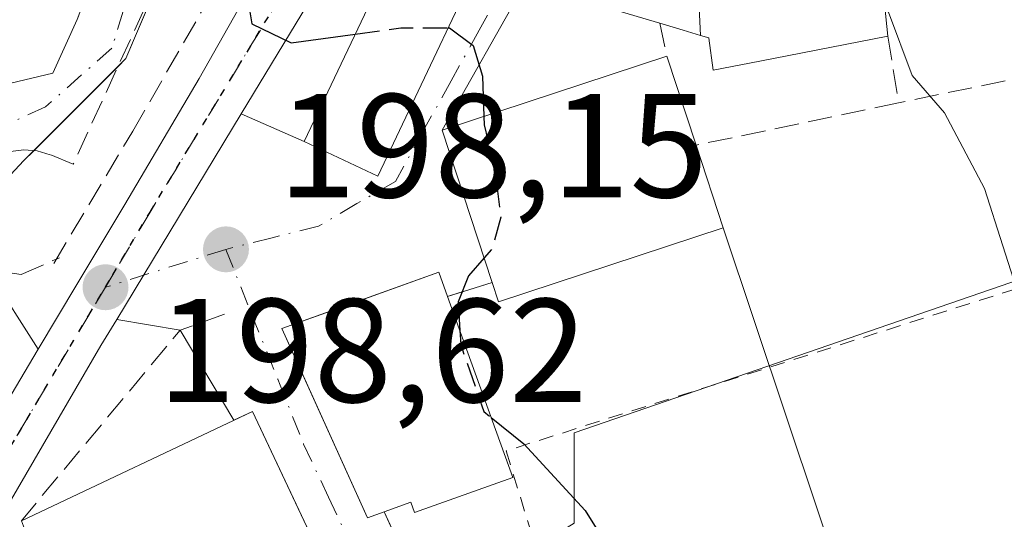
# Model space of a CAD drawing. Units: metres. Extents: x 616891 to 620320, y 4775703 to 4778076.
# Drawn here: x 618089 to 618156, y 4776147 to 4776181 of the extents above; entities that cross this region are included whole.
import ezdxf

# ---------------------------------------------------------------- set-up
doc = ezdxf.new("R2010")
doc.units = ezdxf.units.M
doc.header["$MEASUREMENT"] = 0
for name, pattern in [('DGN Style 2', [1.6480167562047852, 0.988810053722871, -0.6592067024819142]), ('DGN Style 3', [2.307223458686699, 1.648016756204785, -0.6592067024819142]), ('DGN Style 4', [2.6384748266838614, 1.318413404963828, -0.6592067024819142, 0.001648016756204785, -0.6592067024819142]), ('DGN Style 5', [1.1536117293433497, 0.4944050268614355, -0.6592067024819142])]:
    doc.linetypes.add(name, pattern=pattern)
for name, color, linetype, lineweight in [('Alambrada', 7, 'DGN Style 2', 0), ('Carretera de calzada única Cxs', 7, 'Continuous', 13), ('Carretera de calzada única eje', 7, 'DGN Style 4', 0), ('Curva de nivel maestra', 30, 'Continuous', 30), ('Curva de nivel maestra oculto', 30, 'DGN Style 3', 30), ('Curva de nivel normal', 30, 'Continuous', 0), ('Edificación Cxs', 1, 'Continuous', 13), ('Muro lineal', 1, 'DGN Style 3', 13), ('Núcleo urbano CxS', 7, 'Continuous', 0), ('Obra de contención lineal', 1, 'DGN Style 3', 13), ('Prado CxS', 92, 'Continuous', 0), ('Punto de cota en terreno', 7, 'Continuous', 0), ('Ruta', 7, 'DGN Style 5', 30), ('Rótulo de punto de cota en terreno', 7, 'Continuous', 0), ('Seto lineal', 92, 'DGN Style 3', 0), ('Tendido', 6, 'Continuous', 0), ('Vegetación y arbolados urbanos CxS', 151, 'Continuous', 0), ('Vía urbana', 2, 'Continuous', 13), ('Vía urbana Cxs', 4, 'Continuous', 0), ('Vía urbana eje', 4, 'DGN Style 4', 0)]:
    doc.layers.add(name, color=color, linetype=linetype, lineweight=lineweight)
doc.styles.add('Style-Arial', font='txt')

# ---------------------------------------------------------------- blocks, each defined once
blk = doc.blocks.new('*U20')
at = {"layer": 'Prado CxS', "color": 92, "linetype": 'Continuous', "lineweight": 0}
blk.add_polyline3d([(618166.7490999997, 4776057.851100001, 198.6894000000029), (618171.2001, 4776099.052100001, 202.0810000000056), (618150.7330999998, 4776124.4221, 201.7375999999931), (618123.9351000005, 4776116.1887, 197.6425000000017), (618126.9115000004, 4776097.0065, 197.0890000000072), (618125.1129000002, 4776080.041300001, 196.9079000000056), (618115.5867, 4776080.8573, 196.3883999999962), (618093.2625000002, 4776126.383300001, 196.2228999999934), (618126.6529000001, 4776146.969900001, 200.0599999999977), (618126.6529000001, 4776153.0933, 200.4419999999955), (618161.8006999996, 4776165.2093, 205.9671999999991), (618161.9027000006, 4776168.7919, 206.241200000004), (618162.6413000004, 4776194.7653, 208.3845000000001), (618162.6486999998, 4776195.028100001, 208.3987000000052), (618164.1879000004, 4776195.275699999, 208.6411999999982), (618172.9952999996, 4776195.9965, 209.7161999999953), (618170.2090999996, 4776227.5745, 211.4562000000006), (618206.4309, 4776229.4319, 215.6855999999971)], dxfattribs=at)
blk = doc.blocks.new('5PATER')
at = {"layer": 'Vegetación y arbolados urbanos CxS', "linetype": 'Continuous', "lineweight": 0}
h = blk.add_hatch(color=51, dxfattribs=at)
edge = h.paths.add_edge_path()
edge.add_ellipse((0, 0), major_axis=(-0.1095731443231308, -0.1110710700762829), ratio=0.9994222409660322, start_angle=0, end_angle=360)
blk = doc.blocks.new('*U44')
at = {"layer": 'Vía urbana Cxs', "color": 4, "linetype": 'Continuous', "lineweight": 0}
for points in [[(618090.3128000004, 4776158.7729, 198.5014999999985), (618083.6793999998, 4776147.611199999, 198.659799999994), (618079.0576999999, 4776156.660499999, 197.520399999994), (618074.0968000004, 4776168.236099999, 197.0780999999988), (618070.7894000001, 4776197.340299999, 197.1107999999949), (618074.7582, 4776270.7623, 198.321100000001), (618084.3493999997, 4776268.777899999, 198.8582000000024), (618084.0186000001, 4776236.035700001, 203.9349999999977), (618080.3805999998, 4776234.7128, 199.4916999999987), (618080.0499, 4776226.444499999, 197.993100000007), (618104.1930999998, 4776225.1216, 200.3230999999942), (618104.5239000004, 4776220.822100001, 198.3696999999956), (618104.5239000004, 4776219.168500001, 198.315499999997), (618106.1775000002, 4776215.1997, 198.5841999999975), (618105.5162000004, 4776203.9549, 198.5616000000009), (618103.5318, 4776201.309, 198.2661999999982), (618100.8859000001, 4776189.402799999, 200.4348000000027), (618096.2555999998, 4776178.488700001, 200.5244999999995), (618089.3103, 4776171.543400001, 198.0638999999937), (618084.3493999997, 4776166.251700001, 197.7247999999963), (618086.9951999999, 4776163.936600001, 198.0121000000072)], [(618097.9093000004, 4776213.5461, 199.6790000000037), (618078.7269000001, 4776215.861199999, 202.8380000000034), (618078.3962000003, 4776177.1658, 198.1735999999946), (618085.6722999997, 4776176.173599999, 198.944399999993), (618091.2947000006, 4776177.4965, 199.1647999999986), (618092.9483000003, 4776181.134500001, 204.4991000000009), (618096.5864000004, 4776190.7257, 201.6120999999985)]]:
    blk.add_polyline3d(points, close=True, dxfattribs=at)

msp = doc.modelspace()

# ---------------------------------------------------------------- linework, layer by layer
at = {"layer": 'Alambrada', "color": 7, "linetype": 'DGN Style 2', "lineweight": 0}
msp.add_polyline3d([(618159.2600999996, 4776177.6601, 207.1922999999952), (618161.3501000004, 4776164.370100001, 206.0690000000031), (618122.0500999996, 4776151.880100001, 202.9229999999952), (618123.8000999996, 4776146.130100001, 200.2624999999971), (618116.2701000003, 4776142.3101, 199.2425999999978)], dxfattribs=at)
at = {"layer": 'Carretera de calzada única Cxs', "color": 7, "linetype": 'Continuous', "lineweight": 13, "extrusion": (-0.1227316055557189, -0.202709786142701, 0.9715172132287188), "elevation": -1043844.050073678, "flags": 128}
msp.add_lwpolyline([(-1944945.800330794, 4280381.114829101), (-1944945.800330795, 4280359.002653587)], dxfattribs=at)
at = {"layer": 'Carretera de calzada única Cxs', "color": 7, "linetype": 'Continuous', "lineweight": 13, "extrusion": (-0.04114202860535435, -0.06795171519979637, 0.996839956002789), "elevation": -349780.0452275983, "flags": 128}
msp.add_lwpolyline([(-1944961.882914868, 4391887.402093211), (-1944961.882914868, 4391871.06066704)], dxfattribs=at)
at = {"layer": 'Carretera de calzada única Cxs', "color": 7, "linetype": 'Continuous', "lineweight": 13, "extrusion": (0.006228227944747994, 0.01047993666138764, 0.9999256872909315), "elevation": 54101.9355320977, "flags": 128}
msp.add_lwpolyline([(618070.4526130669, 4775842.896741492), (618077.0868703772, 4775854.059054483)], dxfattribs=at)
at = {"layer": 'Carretera de calzada única Cxs', "color": 7, "linetype": 'Continuous', "lineweight": 13}
for points in [[(618090.3128000004, 4776158.7729, 198.5014999999985), (618092.9200999998, 4776163.1601, 198.6419000000024), (618096.1901000004, 4776168.600099999, 199.074099999998), (618101.2301000003, 4776177.130100001, 200.133600000001), (618111.4200999998, 4776195.1801, 202.3224999999948), (618115.7600999996, 4776204.100099999, 201.8871999999974), (618117.8701, 4776209.380100001, 202.5163999999932), (618132.6401000004, 4776247.300100001, 211.5133999999962), (618141.1401000004, 4776271.5701, 211.8758999999991), (618143.3701, 4776279.350099999, 212.375), (618146.1601, 4776296.2601, 213.9986000000063), (618152.3000999996, 4776331.6501, 215.4628999999986), (618154.2801000001, 4776340.4901, 215.252999999997), (618155.7301000003, 4776344.790100001, 213.929099999994), (618155.5301000001, 4776346.350099999, 213.8190000000032), (618152.0800999999, 4776347.8101, 215.0510999999969), (618148.3201000001, 4776349.4301, 214.4631999999983), (618145.6001000004, 4776349.960100001, 213.4556000000011), (618143.4200999998, 4776349.920100001, 212.8849999999948)], [(618030.9801000003, 4776071.600099999, 196.4652999999962), (618035.0301000001, 4776076.2301, 196.854600000006), (618044.3901000004, 4776087.9301, 196.2728999999963), (618052.4101, 4776098.360099999, 196.3371999999945), (618060.4801000003, 4776109.6601, 196.2866999999969), (618068.6901000004, 4776122.610099999, 197.8279999999941), (618076.4401000004, 4776135.4301, 196.9918999999936), (618083.6793999998, 4776147.611199999, 198.659799999994), (618090.3128000004, 4776158.7729, 198.5014999999985), (618092.9200999998, 4776163.1601, 198.6419000000024), (618096.1901000004, 4776168.600099999, 199.074099999998), (618101.2301000003, 4776177.130100001, 200.133600000001), (618111.4200999998, 4776195.1801, 202.3224999999948), (618115.7600999996, 4776204.100099999, 201.8871999999974), (618117.8701, 4776209.380100001, 202.5163999999932), (618132.6401000004, 4776247.300100001, 211.5133999999962), (618141.1401000004, 4776271.5701, 211.8758999999991), (618143.3701, 4776279.350099999, 212.375), (618146.1601, 4776296.2601, 213.9986000000063), (618152.3000999996, 4776331.6501, 215.4628999999986)], [(618129.1401000004, 4776226.2301, 205.094299999997), (618126.7391999997, 4776220.1657, 203.9719999999943), (618125.3696, 4776216.706, 203.5666000000056), (618124.9852, 4776215.734999999, 203.4572000000044), (618123.1627000002, 4776211.1317, 202.978099999993), (618122.3943999996, 4776209.191000001, 202.7302999999956), (618121.7566999998, 4776207.5803, 202.5767999999953), (618121.0875000004, 4776205.889699999, 202.4229999999952), (618120.5427000001, 4776204.513699999, 202.3032999999996), (618119.6901000004, 4776202.360099999, 202.1389999999956), (618118.9182000002, 4776200.773399999, 202.1940999999933), (618118.0919000005, 4776199.0748, 202.344299999997), (618115.1901000004, 4776193.110099999, 205.1466999999975), (618104.0639000004, 4776174.7336, 199.906799999997), (618095.6270000003, 4776160.798800001, 198.608699999997), (618094.5500999996, 4776159.020099999, 198.4925999999978), (618078.7100999998, 4776131.800100001, 196.9606000000058)], [(618095.6270000003, 4776160.798800001, 198.608699999997), (618094.5500999996, 4776159.020099999, 198.4925999999978), (618078.7100999998, 4776131.800100001, 196.9606000000058), (618075.1901000004, 4776125.9301, 196.7030999999988), (618067.6201, 4776112.380100001, 196.2525000000023), (618063.8901000004, 4776106.3101, 196.0907000000007), (618054.7100999998, 4776093.4101, 196.2428000000073), (618032.9401000004, 4776064.590100001, 198.148199999996), (618031.8901000004, 4776062.7401, 198.258600000001), (618031.4801000003, 4776061.390100001, 197.9848000000056), (618031.2801000001, 4776059.9901, 197.6895999999979), (618031.3300999999, 4776058.5801, 197.4842000000062), (618031.6201, 4776057.1801, 197.3282000000036), (618033.3201000001, 4776052.860099999, 197.1070999999938), (618039.4200999998, 4776038.8201, 197.7614000000031), (618059.6401000004, 4776002.470100001, 198.2780999999959), (618074.7801000001, 4775974.360099999, 198.8214000000007), (618082.6001000004, 4775961.9101, 199.6252999999997), (618107.6201, 4775926.0601, 199.273000000001), (618135.9534999998, 4775887.622300001, 200.1110999999946)]]:
    msp.add_polyline3d(points, dxfattribs=at)
at = {"layer": 'Carretera de calzada única eje', "color": 7, "linetype": 'DGN Style 4', "lineweight": 0}
for points in [[(618121.9101, 4776213.7601, 203.0507999999973), (618118.7801000001, 4776205.860099999, 202.3742000000057), (618117.7301000003, 4776203.2401, 202.1728000000003), (618115.5500999996, 4776198.7601, 202.1561999999976), (618113.3201000001, 4776194.1501, 203.5892000000022), (618108.2100999998, 4776185.110099999, 201.107799999998), (618097.8901000004, 4776168.0801, 199.1950999999972), (618095.3701, 4776163.8201, 198.7719999999972), (618094.8701, 4776162.9801, 198.7231000000029)], [(618094.8701, 4776162.9801, 198.7231000000029), (618093.7301000003, 4776161.090100001, 198.604600000006), (618085.5000999998, 4776147.2301, 198.6754999999976), (618079.1601, 4776136.3301, 197.1276000000071), (618077.5701000001, 4776133.600099999, 196.9517999999953), (618075.8201000001, 4776130.6801, 196.8123999999953)]]:
    msp.add_polyline3d(points, dxfattribs=at)
at = {"layer": 'Curva de nivel maestra', "color": 30, "linetype": 'Continuous', "lineweight": 30, "elevation": 200, "flags": 128}
for points in [[(618113.4961999999, 4776234.083799999), (618114.2699999996, 4776232.690099999), (618115.4000000004, 4776228.640100001), (618115.0899999999, 4776225.790100001), (618111.3200000003, 4776213.0101), (618109, 4776203.340100001), (618106.2999999998, 4776193.2301), (618104.4800000006, 4776182.770099999), (618104.79, 4776180.840100001), (618107.4699999997, 4776179.5701), (618111.8114, 4776180.1536)], [(618118.1010999996, 4776180.579800001), (618118.2000000002, 4776180.5801), (618119.8099999996, 4776179.370100001), (618120.4500000002, 4776177.300100001), (618120.5327000003, 4776174.569900001)], [(618120.5482000001, 4776164.966), (618119.4900000002, 4776163.7501), (618118.7800000003, 4776161.9801), (618118.9002, 4776160.0507)], [(618121.0329999998, 4776154.143200001), (618123.25, 4776152.350099999), (618127.4000000004, 4776147.8301), (618135.2100000001, 4776135.3101), (618141.4400000004, 4776123.220100001), (618144.79, 4776116.5601), (618150.29, 4776108.7301), (618154.3600000005, 4776101.140100001), (618159.7000000002, 4776094.140100001), (618164.8200000003, 4776087.920100001), (618173.0899999999, 4776073.440099999), (618186.6200000001, 4776054.200099999)]]:
    msp.add_lwpolyline(points, dxfattribs=at)
at = {"layer": 'Curva de nivel maestra oculto', "color": 30, "linetype": 'DGN Style 3', "lineweight": 30, "elevation": 200, "flags": 128}
for points in [[(618111.8114, 4776180.1536), (618114.9100000003, 4776180.5701), (618118.1010999996, 4776180.579800001)], [(618120.5327000003, 4776174.569900001), (618120.5499999998, 4776174.0001), (618121.2300000006, 4776171.270099999), (618121.6799999997, 4776167.7401), (618121.0999999996, 4776165.600099999), (618120.5482000001, 4776164.966)], [(618118.9002, 4776160.0507), (618118.9600000001, 4776159.090100001), (618120.5300000003, 4776154.550100001), (618121.0329999998, 4776154.143200001)]]:
    msp.add_lwpolyline(points, dxfattribs=at)
at = {"layer": 'Curva de nivel normal', "color": 30, "linetype": 'Continuous', "lineweight": 0, "elevation": 205, "flags": 128}
msp.add_lwpolyline([(618210.7000000002, 4776053.82), (618206.9500000002, 4776062.039999999), (618205.9600000001, 4776071.369999999), (618204.0499999998, 4776079.680000001), (618200.54, 4776087.350000001), (618197.7000000002, 4776093.5), (618193.6600000003, 4776098.560000001), (618191.4299999997, 4776103.390000001), (618188.7599999999, 4776108.289999999), (618183.2599999999, 4776116.220000001), (618180, 4776119.74), (618177.4199999999, 4776123.189999999), (618174.1200000001, 4776128.890000001), (618168.6699999999, 4776136.439999999), (618165.7000000002, 4776141.460000001), (618162.4400000004, 4776147.220000001), (618158.2300000006, 4776158.01), (618154.4800000006, 4776169.67), (618151.7699999996, 4776174.800000001), (618149.5800000001, 4776177.34), (618147.9800000006, 4776181.65), (618147.7324999999, 4776182.0394)], dxfattribs=at)
at = {"layer": 'Edificación Cxs', "color": 1, "linetype": 'Continuous', "lineweight": 13, "flags": 128}
for points, elevation in [([(618146.4803999999, 4776194.2301), (618146.5394000001, 4776193.655099999), (618134.6100000005, 4776192.778000001), (618135.2304999996, 4776180.0636), (618134.0465000002, 4776180.4169), (618132.4600999998, 4776180.890100001), (618123.3400999998, 4776183.600099999), (618123.6601, 4776192.470100001), (618129.3800999997, 4776193.340100001), (618129.3778999997, 4776193.568499999), (618129.3754000004, 4776193.7971), (618136.1260000002, 4776194.044000001), (618134.3948999997, 4776206.495999999), (618137.1100000005, 4776206.930400001), (618140.4989999998, 4776194.471999999), (618141.4869999997, 4776194.629000001)], 214.6193000000059), ([(618135.2304999996, 4776180.0636), (618134.6100000005, 4776192.778000001), (618146.5394000001, 4776193.655099999), (618147.9401000004, 4776180.020099999), (618139.2449000003, 4776178.3191), (618136.0800999999, 4776177.700099999), (618135.7823000001, 4776179.8837), (618135.7801000001, 4776179.9001)], 212.7550999999949), ([(618136.7600999996, 4776167.0101), (618121.5301000001, 4776162.0001), (618121.0900999998, 4776163.3101), (618117.7100999998, 4776173.640100001), (618132.9501, 4776178.6601), (618134.9401000004, 4776172.620100001)], 208.0065000000031), ([(618122.5000999998, 4776150.0801), (618115.8300999999, 4776147.700099999), (618115.5701000001, 4776148.4001), (618113.7701000003, 4776147.7401), (618112.6300999997, 4776147.3301), (618106.8400999998, 4776160.170100001), (618117.4700999996, 4776164.0001), (618118.0701000001, 4776162.350099999)], 204.1094000000012), ([(618112.0500999996, 4776139.2501), (618096.7301000003, 4776132.020099999), (618094.4200999998, 4776136.9101), (618093.2001, 4776136.3201), (618089.5100999996, 4776146.220100001), (618089.1601, 4776147.140100001), (618104.8400999998, 4776154.5601)], 201.2874000000011)]:
    msp.add_lwpolyline(points, close=True, dxfattribs=dict(at, elevation=elevation))
at = {"layer": 'Edificación Cxs', "color": 1, "linetype": 'Continuous', "lineweight": 13, "extrusion": (0.00251440297424314, 0.0004918805153727624, 0.9999967179102348), "elevation": 4111.699725849266, "flags": 128}
msp.add_lwpolyline([(618145.4627707639, 4776178.575424758), (618136.7675411734, 4776176.874424553)], dxfattribs=at)
at = {"layer": 'Edificación Cxs', "color": 1, "linetype": 'Continuous', "lineweight": 13, "extrusion": (-0.3482422345119739, 0.07363443483645361, 0.9345080610184288), "elevation": 136625.6002970856, "flags": 128}
msp.add_lwpolyline([(-4800717.361041513, -358128.403580952), (-4800726.768355635, -358134.2289687739), (-4800734.832492685, -358119.3849759619)], dxfattribs=at)
at = {"layer": 'Edificación Cxs', "color": 1, "linetype": 'Continuous', "lineweight": 13, "extrusion": (0.06947760741450304, -0.2108767581257582, 0.9750404375975014), "elevation": -964035.8588855161, "flags": 128}
msp.add_lwpolyline([(2081668.47133444, 4234532.113314961), (2081668.47133444, 4234525.591145568)], dxfattribs=at)
at = {"layer": 'Edificación Cxs', "color": 1, "linetype": 'Continuous', "lineweight": 13, "extrusion": (0.07948993665931639, -0.245021178540454, 0.9662535754327355), "elevation": -1120928.349261555, "flags": 128}
msp.add_lwpolyline([(2061835.195733862, 4205504.845471775), (2061835.195733862, 4205498.741651062)], dxfattribs=at)
at = {"layer": 'Edificación Cxs', "color": 1, "linetype": 'Continuous', "lineweight": 13, "extrusion": (0.05651397349275938, -0.2883512838670966, 0.9558554848366237), "elevation": -1342084.587762815, "flags": 128}
msp.add_lwpolyline([(1525200.774233025, 4366513.020951876), (1525184.864997309, 4366510.941909372), (1525184.685165544, 4366512.375356259)], dxfattribs=at)
at = {"layer": 'Edificación Cxs', "color": 1, "linetype": 'Continuous', "lineweight": 13, "extrusion": (0.05927644744289313, -0.1641810406605072, 0.9846475961815896), "elevation": -747314.4858770986, "flags": 128}
msp.add_lwpolyline([(2203313.164707658, 4216720.16408271), (2203313.164707658, 4216706.915463206)], dxfattribs=at)
at = {"layer": 'Edificación Cxs', "color": 1, "linetype": 'Continuous', "lineweight": 13, "extrusion": (-0.01139242153743371, -0.07777909817046799, 0.9969055244200937), "elevation": -378326.1359835149, "flags": 128}
msp.add_lwpolyline([(-80620.07947012119, 4800415.137413666), (-80605.64035442704, 4800424.781347177), (-80596.287669088, 4800410.6341127)], dxfattribs=at)
at = {"layer": 'Edificación Cxs', "color": 1, "linetype": 'Continuous', "lineweight": 13}
for points in [[(618132.4600999998, 4776180.890100001, 209.1385000000009), (618123.3400999998, 4776183.600099999, 204.0755000000063), (618123.6601, 4776192.470100001, 204.561400000006), (618129.3800999997, 4776193.340100001, 209.0267000000022), (618129.3778999997, 4776193.568499999, 208.9324000000051), (618129.3756999997, 4776193.7971, 208.8377999999939), (618129.2600999996, 4776205.670100001, 205.653999999995), (618133.8601000002, 4776206.4101, 208.2415000000037)], [(618153.5701000001, 4776196.0601, 211.2547999999952), (618146.4801000003, 4776194.2301, 213.2498000000051), (618146.5390999997, 4776193.655099999, 212.7553000000044), (618147.9401000004, 4776180.020099999, 208.117499999993)], [(618122.1801000005, 4776189.1801, 204.7930999999953), (618113.3300999999, 4776170.520099999, 200.1983000000037), (618108.3501000004, 4776172.860099999, 200.0445000000036), (618117.2200999996, 4776191.550100001, 206.5553000000073), (618122.1801000005, 4776189.1801, 204.7930999999953)], [(618139.2449000003, 4776178.3191, 208.1401999999944), (618136.0800999999, 4776177.700099999, 207.3595000000059), (618135.7823000001, 4776179.8837, 209.6496000000043), (618135.7801000001, 4776179.9001, 209.6661000000022), (618135.2304999996, 4776180.063899999, 209.6484000000055), (618134.0465000002, 4776180.4169, 209.5164999999979), (618132.4600999998, 4776180.890100001, 209.1385000000009)], [(618113.7701000003, 4776147.7401, 201.7247000000061), (618112.6300999997, 4776147.3301, 201.3024000000005), (618106.8400999998, 4776160.170100001, 200.0149999999994), (618117.4700999996, 4776164.0001, 203.2375999999931), (618118.0701000001, 4776162.350099999, 204.1094000000012)], [(618122.5000999998, 4776150.0801, 201.7967999999964), (618115.8300999999, 4776147.700099999, 202.0576000000001), (618115.5701000001, 4776148.4001, 202.5714000000007), (618113.7701000003, 4776147.7401, 201.7247000000061)]]:
    msp.add_polyline3d(points, dxfattribs=at)
msp.add_3dface([(618122.1801000005, 4776189.1801, 206.5553000000073), (618113.3300999999, 4776170.520099999, 206.5553000000073), (618108.3501000004, 4776172.860099999, 206.5553000000073), (618117.2200999996, 4776191.550100001, 206.5553000000073)], dxfattribs=at)
at = {"layer": 'Muro lineal', "color": 1, "linetype": 'DGN Style 3', "lineweight": 13, "extrusion": (0.09532972163305385, -0.4338475086361042, 0.8959288941783327), "elevation": -2013020.411386533, "flags": 128}
msp.add_lwpolyline([(1628751.235652279, 4060653.877471828), (1628751.235652279, 4060651.329055849)], dxfattribs=at)
at = {"layer": 'Muro lineal', "color": 1, "linetype": 'DGN Style 3', "lineweight": 13, "extrusion": (0.07470112647438718, -0.4710321031548453, 0.8789473815314434), "elevation": -2203374.848128886, "flags": 128}
msp.add_lwpolyline([(1358624.593643418, 4061192.065852768), (1358624.593643418, 4061186.8360312)], dxfattribs=at)
at = {"layer": 'Muro lineal', "color": 1, "linetype": 'DGN Style 3', "lineweight": 13, "extrusion": (-0.1498972758851074, -0.03125517666418304, 0.9882074279289318), "elevation": -241735.8101782687, "flags": 128}
msp.add_lwpolyline([(-4549439.805479908, 1561460.60149814), (-4549439.805479909, 1561448.455558241)], dxfattribs=at)
at = {"layer": 'Muro lineal', "color": 1, "linetype": 'DGN Style 3', "lineweight": 13, "extrusion": (0.06517279325552462, 0.01358558226421023, 0.9977815086349391), "elevation": 105378.7668455637, "flags": 128}
msp.add_lwpolyline([(4549524.335281109, -1576287.937895841), (4549524.335281109, -1576273.89181411)], dxfattribs=at)
at = {"layer": 'Muro lineal', "color": 1, "linetype": 'DGN Style 3', "lineweight": 13}
for points in [[(618112.4901000002, 4776221.370100001, 199.6258999999991), (618106.7600999996, 4776221.600099999, 198.6876999999949), (618106.1901000004, 4776221.590100001, 198.6131000000023), (618105.6401000004, 4776221.450099999, 198.5390000000043), (618105.1300999997, 4776221.190099999, 198.4651000000013), (618104.7100999998, 4776220.8101, 198.3960999999981), (618104.3701, 4776220.360099999, 198.3313000000053), (618104.1700999998, 4776219.840100001, 198.2810000000027), (618104.0800999999, 4776219.270099999, 198.2437999999966), (618104.1201, 4776218.720100001, 198.2289000000019), (618104.2801000001, 4776218.1801, 198.2375000000029), (618104.5800999999, 4776217.690099999, 198.277900000001), (618104.9600999998, 4776217.290100001, 198.346000000005), (618105.4401000004, 4776216.9801, 198.4401999999973), (618106.7801000001, 4776216.4901, 198.7073999999993), (618105.0301000001, 4776201.460100001, 198.6521000000066), (618102.0301000001, 4776199.850099999, 198.3804999999993), (618101.3701, 4776190.280099999, 200.7011999999959), (618092.6700999998, 4776171.3201, 198.4961999999941), (618091.1201, 4776171.970100001, 198.2691999999952), (618090.2401000002, 4776172.2401, 198.1530999999959), (618089.3300999999, 4776172.3101, 198.0397999999986), (618088.4200999998, 4776172.1801, 197.9334999999992)], [(618088.2401000002, 4776163.9901, 198.1303999999946), (618089.1501000002, 4776163.840100001, 198.2360000000044), (618091.7401000002, 4776164.9801, 198.5178000000014)], [(618113.7701000003, 4776147.7401, 201.7247000000061), (618116.4600999998, 4776141.890100001, 199.167300000001), (618116.6300999997, 4776141.5001, 199.0975000000035), (618129.8901000004, 4776114.790100001, 198.267399999997), (618135.4001000002, 4776107.1601, 200.1708000000071)]]:
    msp.add_polyline3d(points, dxfattribs=at)
at = {"layer": 'Núcleo urbano CxS', "color": 7, "linetype": 'Continuous', "lineweight": 0}
for points in [[(618137.7326999997, 4776353.7235, 208.6374999999971), (618116.3022999996, 4776269.890699999, 203.6015999999945), (618110.5148999998, 4776247.133300001, 202.7765999999974), (618130.9619000005, 4776240.674100001, 205.3928000000014), (618127.1403000001, 4776228.857100001, 204.3613999999943), (618151.8803000003, 4776228.656099999, 208.0727999999945), (618162.6486999998, 4776195.028100001, 208.3987000000052), (618162.6413000004, 4776194.7653, 208.3845000000001), (618161.9027000006, 4776168.7919, 206.241200000004), (618161.8006999996, 4776165.2093, 205.9671999999991), (618126.6529000001, 4776153.0933, 200.4419999999955), (618126.6529000001, 4776146.969900001, 200.0599999999977), (618093.2625000002, 4776126.383300001, 196.2228999999934), (618115.5867, 4776080.8573, 196.3883999999962), (618103.8344999999, 4776081.8639, 196.3407000000007), (618099.3859000001, 4776070.1823, 195.8974000000017), (618098.2719000002, 4776055.153899999, 196.2038999999932)], [(618162.6486999998, 4776195.028100001, 208.3987000000052), (618162.6413000004, 4776194.7653, 208.3845000000001), (618161.9027000006, 4776168.7919, 206.241200000004), (618161.8006999996, 4776165.2093, 205.9671999999991), (618126.6529000001, 4776153.0933, 200.4419999999955), (618126.6529000001, 4776146.969900001, 200.0599999999977), (618093.2625000002, 4776126.383300001, 196.2228999999934), (618115.5867, 4776080.8573, 196.3883999999962)]]:
    msp.add_polyline3d(points, dxfattribs=at)
at = {"layer": 'Obra de contención lineal', "color": 1, "linetype": 'DGN Style 3', "lineweight": 13, "extrusion": (-0.2019157634480997, -0.06418514340685756, 0.9772974428683483), "elevation": -431166.9718062244, "flags": 128}
msp.add_lwpolyline([(-4364469.318122492, 1989802.076163408), (-4364469.318122492, 1989798.833638312)], dxfattribs=at)
at = {"layer": 'Obra de contención lineal', "color": 1, "linetype": 'DGN Style 3', "lineweight": 13, "extrusion": (-0.1095545818089182, 0.2429567099808117, 0.9638308101943892), "elevation": 1092875.680359422, "flags": 128}
msp.add_lwpolyline([(-2526773.174842165, -3951557.511793454), (-2526770.001078928, -3951557.756057509), (-2526754.858905945, -3951550.124212822)], dxfattribs=at)
at = {"layer": 'Prado CxS', "color": 92, "linetype": 'Continuous', "lineweight": 0}
msp.add_polyline3d([(618162.6486999998, 4776195.028100001, 208.3987000000052), (618162.6413000004, 4776194.7653, 208.3845000000001), (618161.9027000006, 4776168.7919, 206.241200000004), (618161.8006999996, 4776165.2093, 205.9671999999991), (618126.6529000001, 4776153.0933, 200.4419999999955), (618126.6529000001, 4776146.969900001, 200.0599999999977), (618093.2625000002, 4776126.383300001, 196.2228999999934), (618115.5867, 4776080.8573, 196.3883999999962)], dxfattribs=at)
at = {"layer": 'Ruta', "color": 7, "linetype": 'DGN Style 5', "lineweight": 30}
msp.add_polyline3d([(618085.5000999998, 4776147.2301, 198.6754999999976), (618088.9369999999, 4776153.018200001, 198.4848999999958), (618093.7301000003, 4776161.090100001, 198.604600000006), (618094.8701, 4776162.9801, 198.7231000000029), (618095.3701, 4776163.8201, 198.7719999999972), (618097.8901000004, 4776168.0801, 199.1950999999972), (618108.2100999998, 4776185.110099999, 201.107799999998), (618113.3201000001, 4776194.1501, 203.5892000000022), (618115.5500999996, 4776198.7601, 202.1561999999976), (618117.7301000003, 4776203.2401, 202.1728000000003), (618118.7801000001, 4776205.860099999, 202.3742000000057), (618121.9101, 4776213.7601, 203.0507999999973), (618123.5100999996, 4776217.800100001, 203.5302999999985), (618124.5500999996, 4776220.460100001, 203.8111999999965), (618130.8901000004, 4776236.7601, 205.8436999999976)], dxfattribs=at)
at = {"layer": 'Seto lineal', "color": 92, "linetype": 'DGN Style 3', "lineweight": 0}
msp.add_polyline3d([(618091.3601000002, 4776164.600099999, 198.4784999999974), (618096.7200999996, 4776173.5601, 199.7292000000016), (618107.4501, 4776192.2601, 201.293399999995), (618115.4700999996, 4776208.4101, 201.868100000007), (618120.4700999996, 4776219.170100001, 202.9640000000072), (618113.6201, 4776216.890100001, 200.7630000000063)], dxfattribs=at)
at = {"layer": 'Tendido', "color": 6, "linetype": 'Continuous', "lineweight": 0, "extrusion": (-0.7153520866772669, 0.698749196535536, 0.004577382158263293), "elevation": 2895116.459381284, "flags": 128}
msp.add_lwpolyline([(-3848582.401119734, -13050.12684390021), (-3848650.224974842, -13039.67043435605), (-3848696.766181939, -13032.69886131998)], dxfattribs=at)
at = {"layer": 'Tendido', "color": 6, "linetype": 'Continuous', "lineweight": 0, "extrusion": (0.01963366085656371, -0.05870846735327399, 0.9980820783995668), "elevation": -268060.5645227307, "flags": 128}
msp.add_lwpolyline([(2101035.382330799, 4325187.85411009), (2101035.382330799, 4325235.052631894)], dxfattribs=at)
at = {"layer": 'Vía urbana', "color": 2, "linetype": 'Continuous', "lineweight": 13, "extrusion": (-0.5652947338694541, 0.2945138624808234, 0.7705215432848648), "elevation": 1057398.724736957, "flags": 128}
msp.add_lwpolyline([(-4521382.598077776, -1277895.741462798), (-4521373.333715904, -1277894.788863636), (-4521372.595597041, -1277895.090551414)], dxfattribs=at)
at = {"layer": 'Vía urbana', "color": 2, "linetype": 'Continuous', "lineweight": 13, "extrusion": (-0.1871130837613605, -0.1871130837833338, 0.9643533521289824), "elevation": -1009145.986361778, "flags": 128}
msp.add_lwpolyline([(-2940208.143532349, 3678412.500612546), (-2940208.143532349, 3678404.164062649)], dxfattribs=at)
at = {"layer": 'Vía urbana', "color": 2, "linetype": 'Continuous', "lineweight": 13, "extrusion": (-0.2929494175616214, 0.2115212619258462, 0.9324373407921865), "elevation": 829377.6107570583, "flags": 128}
msp.add_lwpolyline([(-4234104.052617499, -2139708.483336097), (-4234103.056609201, -2139708.655753845), (-4234097.211526104, -2139709.461108014)], dxfattribs=at)
at = {"layer": 'Vía urbana', "color": 2, "linetype": 'Continuous', "lineweight": 13, "extrusion": (0.006228227944747994, 0.01047993666138764, 0.9999256872909315), "elevation": 54101.9355320977, "flags": 128}
msp.add_lwpolyline([(618070.4526130669, 4775842.896741492), (618077.0868703772, 4775854.059054483)], dxfattribs=at)
at = {"layer": 'Vía urbana', "color": 2, "linetype": 'Continuous', "lineweight": 13}
for points in [[(618078.4324000003, 4776181.3994, 202.6126999999979), (618078.3962000003, 4776177.1658, 198.1735999999946), (618085.6722999997, 4776176.173599999, 198.944399999993), (618091.2947000006, 4776177.4965, 199.1647999999986), (618092.9483000003, 4776181.134500001, 204.4991000000009), (618093.0387000004, 4776181.3728, 204.7400000000052)], [(618085.2797999998, 4776167.244100001, 197.7728999999963), (618084.3493999997, 4776166.251700001, 197.7247999999963), (618086.9951999999, 4776163.936600001, 198.0121000000072), (618090.3128000004, 4776158.7729, 198.5014999999985)]]:
    msp.add_polyline3d(points, dxfattribs=at)
at = {"layer": 'Vía urbana Cxs', "color": 4, "linetype": 'Continuous', "lineweight": 0, "extrusion": (-0.1169698498155683, -0.1848005538497078, 0.9757903512184185), "elevation": -954744.2292164541, "flags": 128}
msp.add_lwpolyline([(-2032122.515423286, 4260613.418408736), (-2032117.056015346, 4260614.121629459), (-2032119.557855649, 4260635.13046289)], dxfattribs=at)
at = {"layer": 'Vía urbana Cxs', "color": 4, "linetype": 'Continuous', "lineweight": 0, "extrusion": (-0.05777355928420317, -0.1022068650785534, 0.9930840712540149), "elevation": -523667.2741116537, "flags": 128}
msp.add_lwpolyline([(-1812188.20957992, 4431224.747874044), (-1812188.20957992, 4431213.227109021)], dxfattribs=at)
at = {"layer": 'Vía urbana Cxs', "color": 4, "linetype": 'Continuous', "lineweight": 0, "extrusion": (-0.04114202860535435, -0.06795171519979637, 0.996839956002789), "elevation": -349780.0452275983, "flags": 128}
msp.add_lwpolyline([(-1944961.882914868, 4391887.402093211), (-1944961.882914868, 4391871.06066704)], dxfattribs=at)
at = {"layer": 'Vía urbana Cxs', "color": 4, "linetype": 'Continuous', "lineweight": 0, "extrusion": (-0.02696176864048169, 0.01178437249583515, 0.999567002054718), "elevation": 39818.8636389132, "flags": 128}
msp.add_lwpolyline([(-4623953.532345159, -1345869.959359915), (-4623953.53234516, -1345865.279605723)], dxfattribs=at)
at = {"layer": 'Vía urbana Cxs', "color": 4, "linetype": 'Continuous', "lineweight": 0, "extrusion": (-0.05827547933393205, 0.1781022785742497, 0.9822848603511412), "elevation": 814825.433962725, "flags": 128}
msp.add_lwpolyline([(-2072757.410786892, -4270086.698559809), (-2072757.410786893, -4270075.633628617)], dxfattribs=at)
at = {"layer": 'Vía urbana Cxs', "color": 4, "linetype": 'Continuous', "lineweight": 0, "extrusion": (-0.2019157634480997, -0.06418514340685756, 0.9772974428683483), "elevation": -431166.9718062244, "flags": 128}
msp.add_lwpolyline([(-4364469.318122492, 1989802.076163408), (-4364469.318122492, 1989798.833638312)], dxfattribs=at)
at = {"layer": 'Vía urbana Cxs', "color": 4, "linetype": 'Continuous', "lineweight": 0, "extrusion": (0.04703609346300435, -0.007946767137876926, 0.998861579401168), "elevation": -8683.85140070875, "flags": 128}
msp.add_lwpolyline([(4812388.57241457, 185993.0357574173), (4812388.57241457, 185997.4149667651)], dxfattribs=at)
at = {"layer": 'Vía urbana Cxs', "color": 4, "linetype": 'Continuous', "lineweight": 0, "extrusion": (-0.2200311952676155, 0.371332248743738, 0.902052456430347), "elevation": 1637719.957602183, "flags": 128}
msp.add_lwpolyline([(-2966511.298730606, -3422189.755101187), (-2966511.298730606, -3422197.633905282)], dxfattribs=at)
at = {"layer": 'Vía urbana Cxs', "color": 4, "linetype": 'Continuous', "lineweight": 0}
for points in [[(618112.0500999996, 4776139.2501, 200.0798000000068), (618107.7665999997, 4776148.345799999, 202.6558999999979), (618104.8400999998, 4776154.5601, 201.1919000000053), (618103.5630999999, 4776153.955800001, 201.8004999999976), (618099.9401000004, 4776160.0701, 198.3997999999992), (618095.6270000003, 4776160.798800001, 198.608699999997), (618104.0639000004, 4776174.7336, 199.906799999997), (618108.3501000004, 4776172.860099999, 200.0445000000036), (618113.3300999999, 4776170.520099999, 200.1983000000037), (618122.1801000005, 4776189.1801, 204.7930999999953)], [(618123.3400999998, 4776183.600099999, 204.0755000000063), (618117.7100999998, 4776173.640100001, 202.7228999999934), (618121.0900999998, 4776163.3101, 204.7964000000065), (618118.0701000001, 4776162.350099999, 204.1094000000012), (618117.4700999996, 4776164.0001, 203.2375999999931), (618110.8415999999, 4776161.6119, 202.4015000000072), (618106.8400999998, 4776160.170100001, 200.0149999999994), (618108.0727000004, 4776157.436699999, 201.5019999999931), (618112.6300999997, 4776147.3301, 201.3024000000005), (618113.7701000003, 4776147.7401, 201.7247000000061), (618115.0093, 4776145.0452, 200.6380999999965)], [(618118.0701000001, 4776162.350099999, 204.1094000000012), (618117.4700999996, 4776164.0001, 203.2375999999931), (618110.8415999999, 4776161.6119, 202.4015000000072), (618106.8400999998, 4776160.170100001, 200.0149999999994), (618108.0727000004, 4776157.436699999, 201.5019999999931), (618112.6300999997, 4776147.3301, 201.3024000000005), (618113.7701000003, 4776147.7401, 201.7247000000061)], [(618112.0500999996, 4776139.2501, 200.0798000000068), (618107.7665999997, 4776148.345799999, 202.6558999999979), (618104.8400999998, 4776154.5601, 201.1919000000053), (618103.5630999999, 4776153.955800001, 201.8004999999976)], [(618113.7701000003, 4776147.7401, 201.7247000000061), (618115.0093, 4776145.0452, 200.6380999999965), (618116.2472000001, 4776142.3532, 199.2508999999991), (618116.4600999998, 4776141.890100001, 199.167300000001), (618116.6300999997, 4776141.5001, 199.0975000000035), (618129.8901000004, 4776114.790100001, 198.267399999997), (618135.4001000002, 4776107.1601, 200.1708000000071)]]:
    msp.add_polyline3d(points, dxfattribs=at)
at = {"layer": 'Vía urbana eje', "color": 4, "linetype": 'DGN Style 4', "lineweight": 0, "extrusion": (-0.3006822906108906, 0.9517611142777387, 0.06116323619450702), "elevation": 4359928.173103456, "flags": 128}
msp.add_lwpolyline([(-2028192.055112953, -266968.294514913), (-2028184.338120303, -266968.3753662849), (-2028183.499971637, -266968.4180461912)], dxfattribs=at)
at = {"layer": 'Vía urbana eje', "color": 4, "linetype": 'DGN Style 4', "lineweight": 0}
for points in [[(618075.0922999998, 4776225.771500001, 198.8047999999981), (618097.4189999999, 4776224.173900001, 199.0130999999965), (618102.1815, 4776223.909399999, 199.1989000000031), (618101.6524, 4776211.473900001, 198.1514000000025), (618100.0648999996, 4776194.8051, 200.1117999999988), (618095.3024000004, 4776179.194700001, 200.9602000000014), (618090.8043999998, 4776175.2259, 198.7446000000054), (618078.6157999998, 4776169.585300001, 197.6178000000073)], [(618121.9101, 4776213.7601, 203.0507999999973), (618123.3860999999, 4776207.0623, 202.7939999999944), (618122.9627, 4776199.124700001, 202.1198000000004), (618122.9501, 4776189.5251, 205.0319000000018), (618122.6700999998, 4776187.630100001, 205.4450999999972), (618122.1201, 4776183.8301, 203.4716000000044), (618120.2100999998, 4776180.4101, 202.8637000000017), (618118.3201000001, 4776176.9901, 201.9976000000024), (618116.4200999998, 4776173.5801, 202.1226000000024), (618114.5301000001, 4776170.1601, 200.6977000000043), (618111.9200999998, 4776168.6501, 199.1869000000006), (618109.3201000001, 4776167.130100001, 198.9069000000018), (618106.1700999998, 4776166.340100001, 198.9165000000066), (618103.0301000001, 4776165.550100001, 198.8463999999949)], [(618103.0301000001, 4776165.550100001, 198.8463999999949), (618104.7801000001, 4776161.1501, 199.1049999999959), (618106.5500999996, 4776156.7501, 200.5650000000023), (618108.3000999996, 4776152.340100001, 201.7433000000019), (618110.0000999998, 4776148.7401, 202.3758999999991), (618111.6901000004, 4776145.130100001, 201.1809999999969), (618115.0800999999, 4776137.9101, 199.0460000000021), (618119.2600999996, 4776129.590100001, 198.2180999999982), (618121.3701, 4776125.4301, 198.1410999999935), (618123.4600999998, 4776121.270099999, 198.0678999999946), (618125.5500999996, 4776117.130100001, 197.952099999995), (618126.1901000004, 4776114.110099999, 197.7486999999965), (618126.4200999998, 4776109.770099999, 197.6223999999929), (618126.6700999998, 4776105.4301, 197.9257000000071), (618126.9101, 4776101.090100001, 198.4519), (618127.1401000004, 4776096.7501, 198.5693000000028), (618127.3901000004, 4776092.4001, 197.8937000000005), (618126.8501000004, 4776087.4301, 197.098800000007), (618126.3201000001, 4776082.470100001, 197.1376000000018), (618125.2801000001, 4776072.540100001, 199.3757999999943), (618124.7500999998, 4776067.5801, 199.2323000000033), (618124.0301000001, 4776050.0101, 197.3843999999954)]]:
    msp.add_polyline3d(points, dxfattribs=at)

# ---------------------------------------------------------------- block references
at = {"layer": 'Prado CxS', "color": 92, "linetype": 'Continuous', "lineweight": 0}
msp.add_blockref('*U20', (0, 0), dxfattribs=at)
at = {"layer": 'Punto de cota en terreno', "color": 7, "linetype": 'Continuous', "lineweight": 0, "xscale": 10, "yscale": 10, "zscale": 10}
for p in [(618103.04, 4776165.550000001, 198.1499999999942), (618094.8700000001, 4776162.980000001, 198.6199999999953)]:
    msp.add_blockref('5PATER', p, dxfattribs=at)
at = {"layer": 'Vía urbana Cxs', "color": 4, "linetype": 'Continuous', "lineweight": 0}
msp.add_blockref('*U44', (0, 0), dxfattribs=at)

# ---------------------------------------------------------------- texts
at = {"layer": 'Rótulo de punto de cota en terreno', "color": 7, "linetype": 'Continuous', "lineweight": 0, "style": 'Style-Arial'}
for s, p in [('198,15', (618106.5678000003, 4776169.0778)), ('198,62', (618098.3978000004, 4776155.187100001))]:
    msp.add_text(s, height=7.000000000000002, dxfattribs=at).set_placement(p)

doc.saveas('drawing.dxf')
